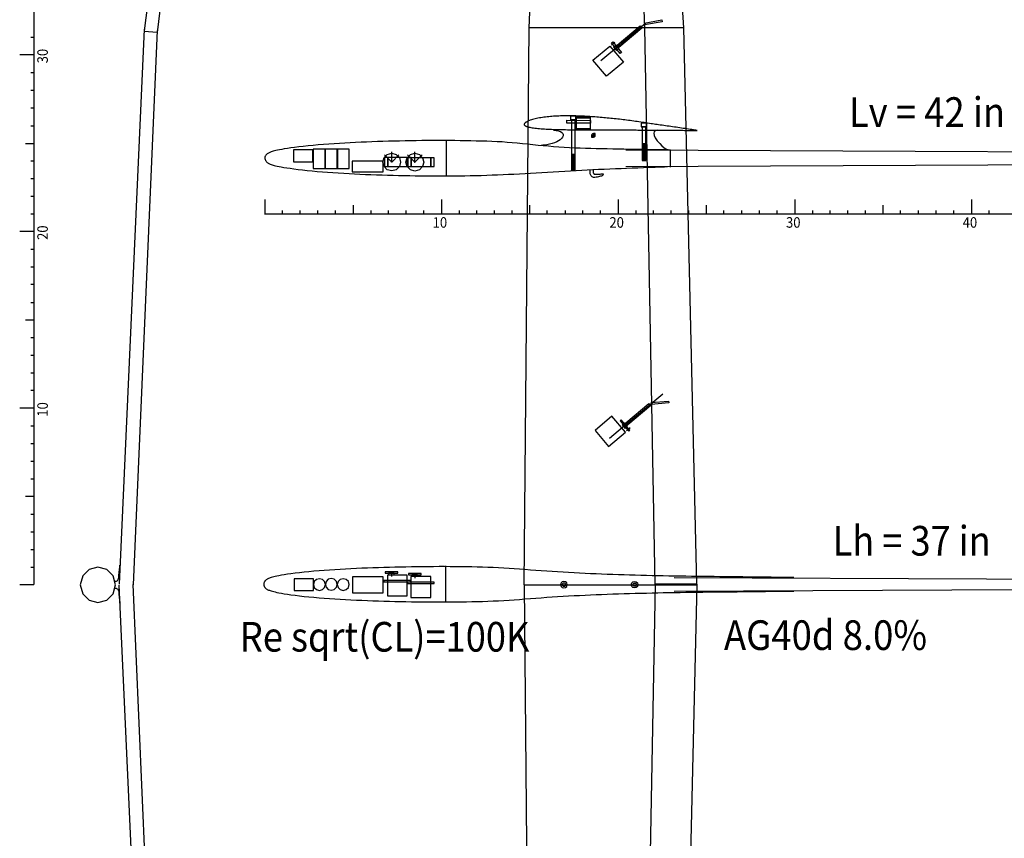
# Model space of a CAD drawing. Extents: x -3.49 to 3.66, y -4.97 to 5.01.
# Drawn here: x -3.49 to 0.22, y -0.61 to 2.48 of the extents above; entities that cross this region are included whole.
import ezdxf
from ezdxf.enums import TextEntityAlignment as Align

# ---------------------------------------------------------------- set-up
doc = ezdxf.new("R2010")
doc.units = 0
doc.header["$LTSCALE"] = 0.000394
doc.header["$MEASUREMENT"] = 0
doc.layers.add('LAYER_1', color=7, linetype='CONTINUOUS')
doc.styles.add('SN0', font='ROMAND', dxfattribs={"width": 4e-06})
doc.styles.add('SN1', font='ROMAND', dxfattribs={"width": 4e-06})

msp = doc.modelspace()

# ---------------------------------------------------------------- linework, layer by layer
at = {"layer": 'LAYER_1', "color": 7, "linetype": 'Continuous'}
for points in [[(-3.438394, 0.345819), (-3.439012, 5.01211)], [(-1.095929, 0.347083), (-1.135248, 2.445858), (-1.222902, 4.8125)], [(-3.023016, 2.434583), (-2.731012, 4.716276), (-2.722555, 4.764764), (-2.71361, 4.783469), (-2.711846, 4.743638), (-2.726039, 4.56711), (-2.769791, 4.156512), (-2.85711, 3.404622), (-2.97528, 2.42872)], [(-1.590248, 0.345193), (-1.571205, 2.445803), (-1.504858, 4.01311)], [(-0.938638, 0.347083), (-0.987791, 2.445846), (-1.088555, 4.012957)], [(-1.225122, 2.385528), (-1.132874, 2.462941)], [(-1.137232, 2.464012), (-1.071484, 2.47561), (-1.070264, 2.468693), (-1.136012, 2.457094)], [(-3.023925, 2.441122), (-3.118098, 0.347)], [(-2.975346, 2.436012), (-3.06524, 0.345)], [(-3.023043, 2.432969), (-2.975783, 2.429693)], [(-0.987791, 2.445846), (-1.571055, 2.445846)], [(-3.451925, 2.411276), (-3.438657, 2.411276)], [(-1.22722, 2.383555), (-1.301205, 2.321469)], [(-1.247693, 2.391677), (-1.261264, 2.380303)], [(-1.243874, 2.377748), (-1.240913, 2.380232), (-1.232622, 2.370358), (-1.235441, 2.367984)], [(-3.493559, 2.345291), (-3.440492, 2.345291)], [(-3.451925, 2.277205), (-3.438657, 2.277205)], [(-3.451925, 2.210874), (-3.438657, 2.210874)], [(-3.451925, 2.144539), (-3.438657, 2.144539)], [(-1.590512, 2.081732), (-1.590542, 2.081259), (-1.590514, 2.080796), (-1.590413, 2.080331)], [(-1.590028, 2.08322), (-1.590248, 2.08271), (-1.59041, 2.082213), (-1.590512, 2.081732)], [(-1.590413, 2.080331), (-1.590239, 2.07987), (-1.589993, 2.079409), (-1.589677, 2.078957)], [(-1.589039, 2.084819), (-1.589425, 2.084272), (-1.589752, 2.083739), (-1.590028, 2.08322)], [(-1.587429, 2.086567), (-1.588042, 2.085955), (-1.588576, 2.085373), (-1.589039, 2.084819)], [(-1.584886, 2.088665), (-1.585863, 2.087917), (-1.586702, 2.087221), (-1.587429, 2.086567)], [(-1.580748, 2.091319), (-1.58237, 2.090362), (-1.583736, 2.089483), (-1.584886, 2.088665)], [(-1.573913, 2.094677), (-1.576581, 2.093471), (-1.578841, 2.09235), (-1.580748, 2.091319)], [(-1.563291, 2.098677), (-1.567248, 2.097315), (-1.570799, 2.095969), (-1.573913, 2.094677)], [(-1.549303, 2.10261), (-1.554273, 2.101334), (-1.558952, 2.100019), (-1.563291, 2.098677)], [(-1.53315, 2.105996), (-1.538716, 2.104943), (-1.54411, 2.103813), (-1.549303, 2.10261)], [(-1.515803, 2.108677), (-1.521681, 2.107863), (-1.527469, 2.10697), (-1.53315, 2.105996)], [(-1.49772, 2.110732), (-1.503814, 2.110116), (-1.509841, 2.109432), (-1.515803, 2.108677)], [(-1.479138, 2.112193), (-1.485371, 2.111766), (-1.491569, 2.111282), (-1.49772, 2.110732)], [(-1.460205, 2.11311), (-1.466549, 2.112854), (-1.472859, 2.112551), (-1.479138, 2.112193)], [(-1.440996, 2.11361), (-1.447422, 2.113489), (-1.453828, 2.113323), (-1.460205, 2.11311)], [(-1.421622, 2.113677), (-1.428105, 2.1137), (-1.43456, 2.113679), (-1.440996, 2.11361)], [(-1.402122, 2.113457), (-1.408635, 2.113567), (-1.415138, 2.113643), (-1.421622, 2.113677)], [(-1.382512, 2.112902), (-1.389059, 2.11312), (-1.395593, 2.113304), (-1.402122, 2.113457)], [(-1.362803, 2.112039), (-1.369382, 2.112352), (-1.375952, 2.112644), (-1.382512, 2.112902)], [(-1.343028, 2.110941), (-1.34963, 2.111332), (-1.356219, 2.111696), (-1.362803, 2.112039)], [(-1.323205, 2.10961), (-1.329825, 2.110076), (-1.336433, 2.110522), (-1.343028, 2.110941)], [(-1.303331, 2.108067), (-1.309959, 2.1086), (-1.316587, 2.109114), (-1.323205, 2.10961)], [(-1.283457, 2.106319), (-1.290082, 2.10692), (-1.296706, 2.107503), (-1.303331, 2.108067)], [(-1.263567, 2.104386), (-1.270201, 2.105053), (-1.27683, 2.105696), (-1.283457, 2.106319)], [(-1.24365, 2.102264), (-1.250293, 2.10299), (-1.256934, 2.103697), (-1.263567, 2.104386)], [(-1.22372, 2.099984), (-1.230359, 2.100763), (-1.237001, 2.101521), (-1.24365, 2.102264)], [(-1.203803, 2.097539), (-1.210442, 2.098368), (-1.217082, 2.099184), (-1.22372, 2.099984)], [(-1.183886, 2.094941), (-1.190526, 2.095822), (-1.197165, 2.096687), (-1.203803, 2.097539)], [(-1.163984, 2.092205), (-1.170614, 2.093137), (-1.177248, 2.094048), (-1.183886, 2.094941)], [(-1.144138, 2.089303), (-1.150749, 2.090291), (-1.157363, 2.091256), (-1.163984, 2.092205)], [(-1.124457, 2.086276), (-1.13096, 2.087298), (-1.137532, 2.088309), (-1.144138, 2.089303)], [(-1.105929, 2.083331), (-1.111859, 2.084265), (-1.118063, 2.08526), (-1.124457, 2.086276)], [(-1.089122, 2.080831), (-1.094781, 2.081652), (-1.100296, 2.082473), (-1.105929, 2.083331)], [(-1.070358, 2.07822), (-1.076843, 2.079123), (-1.083128, 2.079994), (-1.089122, 2.080831)], [(-3.451925, 2.076457), (-3.438657, 2.076457)], [(-1.589677, 2.078957), (-1.589284, 2.078516), (-1.588818, 2.078082), (-1.588276, 2.07765)], [(-1.588276, 2.07765), (-1.58765, 2.077208), (-1.586939, 2.076768), (-1.586138, 2.076319)], [(-1.586138, 2.076319), (-1.585219, 2.075837), (-1.584163, 2.075333), (-1.582929, 2.074803)], [(-1.582929, 2.074803), (-1.581476, 2.074232), (-1.57974, 2.073624), (-1.57765, 2.072969)], [(-1.57765, 2.072969), (-1.575154, 2.072268), (-1.57219, 2.071525), (-1.56872, 2.070748)], [(-1.56872, 2.070748), (-1.564706, 2.06996), (-1.560202, 2.069173), (-1.555264, 2.068413)], [(-1.555264, 2.068413), (-1.549945, 2.067705), (-1.544319, 2.067049), (-1.538457, 2.066441)], [(-1.538457, 2.066441), (-1.53241, 2.065896), (-1.52623, 2.065393), (-1.519941, 2.064929)], [(-1.519941, 2.064929), (-1.513583, 2.064514), (-1.507156, 2.064133), (-1.500677, 2.063791)], [(-1.500677, 2.063791), (-1.494155, 2.063484), (-1.48759, 2.06321), (-1.480984, 2.062969)], [(-1.481555, 2.061193), (-1.481487, 2.061182), (-1.481007, 2.061102), (-1.479705, 2.060886)], [(-1.480984, 2.062969), (-1.474356, 2.062746), (-1.467696, 2.062544), (-1.461012, 2.062358)], [(-1.479705, 2.060886), (-1.477276, 2.060469), (-1.473748, 2.059855), (-1.469264, 2.059039)], [(-1.469264, 2.059039), (-1.464021, 2.057973), (-1.458462, 2.056481), (-1.453083, 2.054331)], [(-1.461012, 2.062358), (-1.454309, 2.062183), (-1.447586, 2.062021), (-1.440846, 2.061874)], [(-1.453083, 2.054331), (-1.448395, 2.051341), (-1.44491, 2.047582), (-1.44315, 2.043165)], [(-1.44315, 2.043165), (-1.443497, 2.038244), (-1.445735, 2.033141), (-1.4495, 2.02822)], [(-1.440846, 2.061874), (-1.434105, 2.061746), (-1.427354, 2.061635), (-1.420594, 2.061528)], [(-1.420594, 2.061528), (-1.413828, 2.061427), (-1.407058, 2.061325), (-1.400291, 2.061232)], [(-1.400291, 2.061232), (-1.393512, 2.061155), (-1.386733, 2.06109), (-1.379957, 2.061039)], [(-1.379957, 2.061039), (-1.373161, 2.060988), (-1.366359, 2.060943), (-1.359555, 2.060902)], [(-1.359555, 2.060902), (-1.352745, 2.06086), (-1.345929, 2.060823), (-1.33911, 2.060791)], [(-1.33911, 2.060791), (-1.33229, 2.060756), (-1.32547, 2.06073), (-1.31865, 2.060705)], [(-1.328874, 2.046969), (-1.332377, 2.04605), (-1.33487, 2.043639), (-1.335819, 2.040248)], [(-1.328874, 2.046969), (-1.332377, 2.04605), (-1.33487, 2.043639), (-1.335819, 2.040248)], [(-1.321941, 2.040248), (-1.32289, 2.043639), (-1.325379, 2.04605), (-1.328874, 2.046969)], [(-1.321941, 2.040248), (-1.32289, 2.043639), (-1.325379, 2.04605), (-1.328874, 2.046969)], [(-1.31865, 2.060705), (-1.311827, 2.060691), (-1.305, 2.060674), (-1.298177, 2.06065)], [(-1.298177, 2.06065), (-1.291342, 2.060634), (-1.284503, 2.060613), (-1.277665, 2.060594)], [(-1.277665, 2.060594), (-1.270835, 2.060587), (-1.264008, 2.060587), (-1.257177, 2.060594)], [(-1.257177, 2.060594), (-1.250345, 2.060594), (-1.243512, 2.060591), (-1.236677, 2.060583)], [(-1.236677, 2.060583), (-1.229846, 2.060575), (-1.223016, 2.060558), (-1.216193, 2.060539)], [(-1.216193, 2.060539), (-1.209355, 2.060539), (-1.202515, 2.060536), (-1.195677, 2.060528)], [(-1.195677, 2.060528), (-1.188857, 2.060513), (-1.182031, 2.060499), (-1.175193, 2.060484)], [(-1.175193, 2.060484), (-1.168366, 2.060473), (-1.16153, 2.060469), (-1.154693, 2.060469)], [(-1.154693, 2.060469), (-1.147863, 2.060455), (-1.141043, 2.060437), (-1.134232, 2.060413)], [(-1.134232, 2.060413), (-1.127431, 2.060397), (-1.120648, 2.060373), (-1.113902, 2.060346)], [(-1.113902, 2.060346), (-1.1072, 2.060318), (-1.100518, 2.060287), (-1.093819, 2.060248)], [(-1.100319, 2.054028), (-1.10145, 2.048234), (-1.100147, 2.040215), (-1.095819, 2.030469)], [(-1.090803, 2.059138), (-1.093885, 2.058725), (-1.097442, 2.057309), (-1.100319, 2.054028)], [(-1.093819, 2.060248), (-1.087089, 2.060213), (-1.080325, 2.060168), (-1.073539, 2.060122)], [(-1.088346, 2.059346), (-1.088437, 2.059339), (-1.089074, 2.059285), (-1.090803, 2.059138)], [(-1.073539, 2.060122), (-1.066736, 2.060064), (-1.059921, 2.060002), (-1.05311, 2.059941)], [(-1.050402, 2.075402), (-1.057104, 2.076354), (-1.063769, 2.077295), (-1.070358, 2.07822)], [(-1.05311, 2.059941), (-1.046307, 2.059877), (-1.039508, 2.059815), (-1.032705, 2.059748)], [(-1.030248, 2.072512), (-1.036969, 2.07348), (-1.043688, 2.074442), (-1.050402, 2.075402)], [(-1.032705, 2.059748), (-1.025913, 2.059681), (-1.019122, 2.059614), (-1.012331, 2.059539)], [(-1.010094, 2.069539), (-1.016808, 2.070538), (-1.023527, 2.071531), (-1.030248, 2.072512)], [(-1.012331, 2.059539), (-1.005554, 2.059449), (-0.998772, 2.059349), (-0.991984, 2.059248)], [(-0.990028, 2.066567), (-0.996695, 2.067558), (-1.003388, 2.068551), (-1.010094, 2.069539)], [(-0.991984, 2.059248), (-0.985199, 2.059137), (-0.978408, 2.059023), (-0.971622, 2.058902)], [(-0.970122, 2.063638), (-0.976724, 2.064611), (-0.98336, 2.065586), (-0.990028, 2.066567)], [(-0.971622, 2.058902), (-0.964887, 2.058769), (-0.958397, 2.05863), (-0.952402, 2.0585)], [(-0.951567, 2.060902), (-0.957322, 2.061752), (-0.96359, 2.062675), (-0.970122, 2.063638)], [(-0.952402, 2.0585), (-0.947158, 2.058393), (-0.942908, 2.058303), (-0.939913, 2.058232)], [(-0.939764, 2.05915), (-0.942567, 2.059566), (-0.946578, 2.06016), (-0.951567, 2.060902)], [(-0.939913, 2.058232), (-0.93832, 2.058205), (-0.937733, 2.058194), (-0.93765, 2.058193)], [(-0.937622, 2.058846), (-0.937701, 2.058858), (-0.938257, 2.058936), (-0.939764, 2.05915)], [(-3.471874, 2.010122), (-3.438709, 2.010122)], [(-2.287429, 2.009512), (-2.307631, 2.008279), (-2.327704, 2.006996), (-2.347638, 2.005622)], [(-2.226193, 2.013), (-2.246661, 2.011912), (-2.267089, 2.010736), (-2.287429, 2.009512)], [(-2.164539, 2.015665), (-2.185168, 2.014839), (-2.205701, 2.013966), (-2.226193, 2.013)], [(-2.102083, 2.017913), (-2.122962, 2.017241), (-2.143797, 2.016477), (-2.164539, 2.015665)], [(-2.039413, 2.019346), (-2.060303, 2.018931), (-2.081193, 2.018468), (-2.102083, 2.017913)], [(-1.976748, 2.020374), (-1.997638, 2.020108), (-2.018526, 2.019752), (-2.039413, 2.019346)], [(-1.914083, 2.020583), (-1.93497, 2.020575), (-1.955858, 2.020521), (-1.976748, 2.020374)], [(-1.851831, 2.020374), (-1.872427, 2.020521), (-1.893208, 2.020575), (-1.914083, 2.020583)], [(-1.884913, 2.01861), (-1.884913, 1.889594)], [(-1.791205, 2.019346), (-1.811291, 2.019752), (-1.831469, 2.020108), (-1.851831, 2.020374)], [(-1.731402, 2.017913), (-1.751187, 2.018468), (-1.771152, 2.018931), (-1.791205, 2.019346)], [(-1.673441, 2.015248), (-1.692569, 2.016353), (-1.711874, 2.017226), (-1.731402, 2.017913)], [(-1.616303, 2.010539), (-1.635447, 2.01231), (-1.654446, 2.013895), (-1.673441, 2.015248)], [(-1.557732, 2.004594), (-1.577382, 2.006639), (-1.596934, 2.008634), (-1.616303, 2.010539)], [(-1.494555, 2.006512), (-1.504501, 2.004643), (-1.513584, 2.003431), (-1.520457, 2.00272)], [(-1.467732, 2.015929), (-1.475893, 2.012352), (-1.484893, 2.009136), (-1.494555, 2.006512)], [(-1.4495, 2.02822), (-1.454477, 2.023759), (-1.460571, 2.019705), (-1.467732, 2.015929)], [(-1.335819, 2.040248), (-1.33487, 2.036852), (-1.332377, 2.034443), (-1.328874, 2.033528)], [(-1.335819, 2.040248), (-1.33487, 2.036852), (-1.332377, 2.034443), (-1.328874, 2.033528)], [(-1.328874, 2.033528), (-1.325379, 2.034443), (-1.32289, 2.036852), (-1.321941, 2.040248)], [(-1.328874, 2.033528), (-1.325379, 2.034443), (-1.32289, 2.036852), (-1.321941, 2.040248)], [(-1.132346, 2.008831), (-1.144638, 2.007791)], [(-1.132346, 2.006665), (-1.144638, 2.005622)], [(-1.095819, 2.030469), (-1.0883, 2.019661), (-1.079168, 2.009126), (-1.070429, 2.000374)], [(-2.561232, 1.968969), (-2.562746, 1.967729), (-2.564029, 1.966451), (-2.565122, 1.965083)], [(-2.555303, 1.97265), (-2.557477, 1.971425), (-2.559468, 1.970196), (-2.561232, 1.968969)], [(-2.54772, 1.976331), (-2.550464, 1.975109), (-2.552977, 1.973882), (-2.555303, 1.97265)], [(-2.537276, 1.980028), (-2.541262, 1.978794), (-2.544698, 1.977564), (-2.54772, 1.976331)], [(-2.520886, 1.983913), (-2.527184, 1.982542), (-2.532615, 1.98126), (-2.537276, 1.980028)], [(-2.495291, 1.988831), (-2.505161, 1.987054), (-2.513618, 1.985415), (-2.520886, 1.983913)], [(-2.456386, 1.994776), (-2.470843, 1.992731), (-2.483843, 1.990736), (-2.495291, 1.988831)], [(-2.405594, 2.000705), (-2.423585, 1.998808), (-2.440574, 1.996814), (-2.456386, 1.994776)], [(-2.347638, 2.005622), (-2.367396, 2.004123), (-2.386792, 2.002484), (-2.405594, 2.000705)], [(-2.123413, 1.939386), (-2.118839, 1.956304), (-2.106817, 1.968327), (-2.089902, 1.972902)], [(-2.089902, 1.939276), (-2.089902, 1.977969)], [(-2.089902, 1.972902), (-2.072983, 1.968327), (-2.06096, 1.956304), (-2.056386, 1.939386)], [(-2.036177, 1.93911), (-2.031599, 1.956021), (-2.019571, 1.968045), (-2.00265, 1.972622)], [(-2.00265, 1.939), (-2.00265, 1.977705)], [(-2.00265, 1.972622), (-1.985739, 1.968045), (-1.973715, 1.956021), (-1.969138, 1.93911)], [(-1.498764, 1.998874), (-1.518418, 2.000632), (-1.538078, 2.002569), (-1.557732, 2.004594)], [(-1.520457, 2.00272), (-1.524211, 2.002358), (-1.525594, 2.002224), (-1.525791, 2.002205)], [(-1.439567, 1.994776), (-1.459371, 1.996017), (-1.479088, 1.997354), (-1.498764, 1.998874)], [(-1.379358, 1.9915), (-1.399567, 1.992438), (-1.419636, 1.993559), (-1.439567, 1.994776)], [(-1.318122, 1.989858), (-1.338598, 1.990281), (-1.359024, 1.990799), (-1.379358, 1.9915)], [(-1.256276, 1.988622), (-1.277042, 1.989035), (-1.297626, 1.989445), (-1.318122, 1.989858)], [(-1.192791, 1.987402), (-1.214071, 1.987807), (-1.235264, 1.988216), (-1.256276, 1.988622)], [(-1.206303, 1.986232), (1.522819, 1.97272)], [(-1.126441, 1.986374), (-1.149464, 1.98664), (-1.171398, 1.986996), (-1.192791, 1.987402)], [(-1.132346, 2.004567), (-1.144638, 2.003528)], [(-1.132346, 2.002402), (-1.144638, 2.001346)], [(-1.132346, 2.000303), (-1.144638, 1.999248)], [(-1.132346, 1.998138), (-1.144638, 1.997083)], [(-1.132346, 1.996028), (-1.144638, 1.994913)], [(-1.132346, 1.993858), (-1.144638, 1.992803)], [(-1.132346, 1.991764), (-1.144638, 1.99065)], [(-1.132346, 1.989594), (-1.144638, 1.988539)], [(-1.132346, 1.987429), (-1.144638, 1.986374)], [(-1.132346, 1.985319), (-1.144638, 1.984276)], [(-1.132346, 1.983165), (-1.144638, 1.98211)], [(-1.132346, 1.981055), (-1.144638, 1.980012)], [(-1.132346, 1.978886), (-1.144638, 1.977831)], [(-1.132346, 1.976791), (-1.144638, 1.975732)], [(-1.132346, 1.974622), (-1.144638, 1.973567)], [(-1.132346, 1.972512), (-1.144638, 1.971469)], [(-1.132346, 1.970346), (-1.144638, 1.969291)], [(-1.063358, 1.986165), (-1.080254, 1.986173), (-1.102435, 1.986227), (-1.126441, 1.986374)], [(-1.070429, 2.000374), (-1.063586, 1.994482), (-1.058247, 1.990932), (-1.053528, 1.988791)], [(-1.050248, 1.986165), (-1.050734, 1.986165), (-1.054133, 1.986165), (-1.063358, 1.986165)], [(-1.053528, 1.988791), (-1.04879, 1.987284), (-1.044439, 1.986205), (-1.041138, 1.985512)], [(-1.041138, 1.985512), (-1.03934, 1.98516), (-1.038677, 1.98503), (-1.038583, 1.985012)], [(-1.039193, 1.986177), (-1.039193, 1.919819)], [(-3.451925, 1.943803), (-3.438657, 1.943803)], [(-2.567583, 1.960358), (-2.568126, 1.958729), (-2.568482, 1.957094), (-2.56861, 1.955457)], [(-2.56861, 1.955457), (-2.56849, 1.953818), (-2.568187, 1.952178), (-2.567791, 1.950539)], [(-2.567791, 1.950539), (-2.567367, 1.948901), (-2.566849, 1.947263), (-2.56615, 1.945622)], [(-2.565122, 1.965083), (-2.56608, 1.96358), (-2.5669, 1.961992), (-2.567583, 1.960358)], [(-2.56615, 1.945622), (-2.565203, 1.943992), (-2.564029, 1.942407), (-2.562665, 1.940913)], [(-2.562665, 1.940913), (-2.561164, 1.939542), (-2.55953, 1.93826), (-2.557764, 1.937028)], [(-2.557764, 1.937028), (-2.555834, 1.935794), (-2.55368, 1.934564), (-2.551205, 1.933331)], [(-2.551205, 1.933331), (-2.548344, 1.932106), (-2.545121, 1.930877), (-2.541583, 1.92965)], [(-2.089902, 1.905874), (-2.106817, 1.910449), (-2.118839, 1.92247), (-2.123413, 1.939386)], [(-2.089858, 1.939331), (-2.11722, 1.966693)], [(-2.090776, 1.939555), (-2.090654, 1.939988), (-2.090338, 1.940296), (-2.089902, 1.940413)], [(-2.089902, 1.938693), (-2.090338, 1.938811), (-2.090654, 1.939122), (-2.090776, 1.939555)], [(-2.089957, 1.939331), (-2.062583, 1.966693)], [(-2.089902, 1.940413), (-2.089468, 1.940296), (-2.089158, 1.939988), (-2.089039, 1.939555)], [(-2.089039, 1.939555), (-2.089158, 1.939122), (-2.089468, 1.938811), (-2.089902, 1.938693)], [(-2.056386, 1.939386), (-2.06096, 1.92247), (-2.072983, 1.910449), (-2.089902, 1.905874)], [(-2.00265, 1.905583), (-2.019571, 1.91016), (-2.031599, 1.922189), (-2.036177, 1.93911)], [(-2.00261, 1.939055), (-2.029969, 1.966413)], [(-2.003528, 1.939264), (-2.003405, 1.939695), (-2.003087, 1.940004), (-2.00265, 1.940122)], [(-2.00265, 1.938402), (-2.003087, 1.93852), (-2.003405, 1.93883), (-2.003528, 1.939264)], [(-2.002705, 1.939055), (-1.975346, 1.966413)], [(-2.00265, 1.940122), (-2.002217, 1.940004), (-2.001909, 1.939695), (-2.001791, 1.939264)], [(-2.001791, 1.939264), (-2.001909, 1.93883), (-2.002217, 1.93852), (-2.00265, 1.938402)], [(-1.969138, 1.93911), (-1.973715, 1.922189), (-1.985739, 1.91016), (-2.00265, 1.905583)], [(-1.399012, 1.968567), (-1.411303, 1.967512)], [(-1.399012, 1.966402), (-1.411303, 1.965346)], [(-1.399012, 1.964291), (-1.411303, 1.963248)], [(-1.399012, 1.962122), (-1.411303, 1.961083)], [(-1.399012, 1.960028), (-1.411303, 1.958969)], [(-1.399012, 1.957858), (-1.411303, 1.956803)], [(-1.399012, 1.955764), (-1.411303, 1.954638)], [(-1.399012, 1.953594), (-1.411303, 1.952539)], [(-1.399012, 1.951484), (-1.411303, 1.950374)], [(-1.399012, 1.949319), (-1.411303, 1.948264)], [(-1.399012, 1.94715), (-1.411303, 1.94611)], [(-1.399012, 1.945055), (-1.411303, 1.944)], [(-1.399012, 1.942886), (-1.411303, 1.941831)], [(-1.399012, 1.940776), (-1.411303, 1.939732)], [(-1.399012, 1.93861), (-1.411303, 1.937567)], [(-1.399012, 1.936512), (-1.411303, 1.935469)], [(-1.399012, 1.934346), (-1.411303, 1.933291)], [(-1.399012, 1.932232), (-1.411303, 1.931193)], [(-1.206303, 1.922331), (1.524039, 1.935858)], [(-1.132346, 1.968248), (-1.144638, 1.967193)], [(-1.132346, 1.966083), (-1.144638, 1.965028)], [(-1.132346, 1.963984), (-1.144638, 1.962858)], [(-1.132346, 1.961803), (-1.144638, 1.960764)], [(-1.132346, 1.959705), (-1.144638, 1.958594)], [(-1.132346, 1.957539), (-1.144638, 1.956484)], [(-1.132346, 1.955374), (-1.144638, 1.954319)], [(-1.132346, 1.953276), (-1.144638, 1.95222)], [(-1.132346, 1.95111), (-1.144638, 1.950055)], [(-1.132346, 1.949), (-1.144638, 1.947957)], [(-2.541583, 1.92965), (-2.537715, 1.92841), (-2.533352, 1.927127), (-2.528264, 1.925748)], [(-2.528264, 1.925748), (-2.522234, 1.924256), (-2.515114, 1.92267), (-2.506764, 1.921039)], [(-2.506764, 1.921039), (-2.497053, 1.919394), (-2.485888, 1.917701), (-2.473177, 1.915913)], [(-2.473177, 1.915913), (-2.458879, 1.914017), (-2.443167, 1.912023), (-2.426276, 1.909984)], [(-2.426276, 1.909984), (-2.408431, 1.907948), (-2.389854, 1.906006), (-2.370776, 1.904248)], [(-2.370776, 1.904248), (-2.351392, 1.902732), (-2.331732, 1.901398), (-2.311791, 1.90015)], [(-2.311791, 1.90015), (-2.291601, 1.898925), (-2.27123, 1.897696), (-2.250764, 1.896469)], [(-2.250764, 1.896469), (-2.23028, 1.895252), (-2.209745, 1.894131), (-2.189122, 1.893193)], [(-1.628803, 1.89422), (-1.608045, 1.895298), (-1.587156, 1.896473), (-1.566138, 1.897693)], [(-1.566138, 1.897693), (-1.54497, 1.898925), (-1.523667, 1.900154), (-1.502232, 1.901386)], [(-1.502232, 1.901386), (-1.480679, 1.902613), (-1.459081, 1.903842), (-1.437528, 1.905067)], [(-1.437528, 1.905067), (-1.416085, 1.9063), (-1.394728, 1.907526), (-1.373413, 1.908748)], [(-1.399012, 1.930083), (-1.411303, 1.929028)], [(-1.399012, 1.927969), (-1.411303, 1.926929)], [(-1.399012, 1.925803), (-1.411303, 1.924748)], [(-1.399012, 1.923705), (-1.411303, 1.922594)], [(-1.399012, 1.921539), (-1.411303, 1.920484)], [(-1.399012, 1.919441), (-1.411303, 1.918319)], [(-1.399012, 1.917264), (-1.411303, 1.91622)], [(-1.399012, 1.91511), (-1.411303, 1.914055)], [(-1.399012, 1.913), (-1.411303, 1.911941)], [(-1.399012, 1.910831), (-1.411303, 1.909776)], [(-1.399012, 1.908732), (-1.411303, 1.907677)], [(-1.373413, 1.908748), (-1.352119, 1.909972), (-1.330822, 1.911147), (-1.309528, 1.912232)], [(-1.343177, 1.910331), (-1.343177, 1.910274), (-1.343177, 1.909875), (-1.343177, 1.908791)], [(-1.343177, 1.908791), (-1.343167, 1.906805), (-1.343099, 1.904195), (-1.342913, 1.901358)], [(-1.342913, 1.901358), (-1.342565, 1.898639), (-1.342022, 1.896113), (-1.341248, 1.893819)], [(-1.33011, 1.910331), (-1.33011, 1.910264), (-1.33011, 1.909796), (-1.33011, 1.908528)], [(-1.33011, 1.908528), (-1.330101, 1.906258), (-1.330036, 1.90347), (-1.329858, 1.900858)], [(-1.329858, 1.900858), (-1.329531, 1.898938), (-1.329086, 1.897611), (-1.328583, 1.896622)], [(-1.328583, 1.896622), (-1.328049, 1.895779), (-1.327406, 1.895048), (-1.326539, 1.894457)], [(-1.326539, 1.894457), (-1.325345, 1.894021), (-1.32384, 1.893728), (-1.322055, 1.893555)], [(-1.31361, 1.893677), (-1.30889, 1.894006), (-1.303806, 1.894387), (-1.299264, 1.894705)], [(-1.309528, 1.912232), (-1.288232, 1.913201), (-1.266987, 1.914075), (-1.245831, 1.914902)], [(-1.299264, 1.894705), (-1.295979, 1.894876), (-1.293856, 1.894844), (-1.29261, 1.894583)], [(-1.29261, 1.894583), (-1.291984, 1.894096), (-1.291753, 1.893526), (-1.29172, 1.893039)], [(-1.245831, 1.914902), (-1.224795, 1.91572), (-1.203853, 1.916539), (-1.182957, 1.917358)], [(-1.182957, 1.917358), (-1.162014, 1.918178), (-1.140754, 1.918999), (-1.118858, 1.919819)], [(-1.118858, 1.919819), (-1.096546, 1.920622), (-1.076242, 1.921333), (-1.060902, 1.921858)], [(-1.060902, 1.921858), (-1.052546, 1.922152), (-1.049467, 1.92226), (-1.049028, 1.922276)], [(-3.451925, 1.877457), (-3.438657, 1.877457)], [(-2.189122, 1.893193), (-2.168377, 1.892486), (-2.147539, 1.891914), (-2.126665, 1.891346)], [(-2.126665, 1.891346), (-2.105773, 1.890679), (-2.084877, 1.889968), (-2.063984, 1.889303)], [(-2.063984, 1.889303), (-2.043102, 1.888758), (-2.022209, 1.888345), (-2.001319, 1.888067)], [(-2.001319, 1.888067), (-1.98043, 1.887931), (-1.959544, 1.887881), (-1.938665, 1.887874)], [(-1.938665, 1.887874), (-1.91778, 1.887874), (-1.896939, 1.887874), (-1.876193, 1.887874)], [(-1.876193, 1.887874), (-1.855565, 1.887881), (-1.834982, 1.887931), (-1.814346, 1.888067)], [(-1.814346, 1.888067), (-1.793611, 1.888345), (-1.77283, 1.888758), (-1.752094, 1.889303)], [(-1.752094, 1.889303), (-1.731466, 1.889975), (-1.710933, 1.890741), (-1.690441, 1.891555)], [(-1.690441, 1.891555), (-1.669958, 1.892382), (-1.649425, 1.893255), (-1.628803, 1.89422)], [(-1.341248, 1.893819), (-1.340239, 1.891758), (-1.339026, 1.889897), (-1.337665, 1.888177)], [(-1.337665, 1.888177), (-1.336203, 1.886571), (-1.334567, 1.885138), (-1.332677, 1.883957)], [(-1.332677, 1.883957), (-1.330412, 1.88311), (-1.327555, 1.882663), (-1.323846, 1.882677)], [(-1.323846, 1.882677), (-1.319167, 1.883159), (-1.313976, 1.883985), (-1.308874, 1.884984)], [(-1.322055, 1.893555), (-1.319951, 1.893476), (-1.317249, 1.893507), (-1.31361, 1.893677)], [(-1.308874, 1.884984), (-1.30435, 1.886009), (-1.300541, 1.887031), (-1.297469, 1.888055)], [(-1.297469, 1.888055), (-1.295156, 1.889078), (-1.293521, 1.890069), (-1.292484, 1.891)], [(-1.292484, 1.891), (-1.291947, 1.891839), (-1.291749, 1.892541), (-1.29172, 1.893039)], [(-1.29172, 1.893039), (-1.29172, 1.893314), (-1.29172, 1.893415), (-1.29172, 1.893429)], [(-1.29172, 1.893039), (-1.29172, 1.892776), (-1.29172, 1.892679), (-1.29172, 1.892665)], [(-3.451925, 1.811122), (-3.438657, 1.811122)], [(-2.568803, 1.797984), (-2.568803, 1.744913)], [(-1.902331, 1.797984), (-1.902331, 1.744913)], [(-1.235484, 1.797984), (-1.235484, 1.744913)], [(-0.569205, 1.797984), (-0.569205, 1.744913)], [(0.097276, 1.797984), (0.097276, 1.744913)], [(-2.502831, 1.756358), (-2.502831, 1.743094)], [(-2.436484, 1.756358), (-2.436484, 1.743094)], [(-2.370165, 1.756358), (-2.370165, 1.743094)], [(-2.303819, 1.756358), (-2.303819, 1.743094)], [(-2.235748, 1.776303), (-2.235748, 1.743138)], [(-2.169413, 1.756358), (-2.169413, 1.743094)], [(-2.103067, 1.756358), (-2.103067, 1.743094)], [(-2.036732, 1.756358), (-2.036732, 1.743094)], [(-1.970413, 1.756358), (-1.970413, 1.743094)], [(-1.836, 1.756358), (-1.836, 1.743094)], [(-1.769665, 1.756358), (-1.769665, 1.743094)], [(-1.703319, 1.756358), (-1.703319, 1.743094)], [(-1.636984, 1.756358), (-1.636984, 1.743094)], [(-1.570665, 1.776303), (-1.570665, 1.743138)], [(-1.504319, 1.756358), (-1.504319, 1.743094)], [(-1.436248, 1.756358), (-1.436248, 1.743094)], [(-1.369913, 1.756358), (-1.369913, 1.743094)], [(-1.303567, 1.756358), (-1.303567, 1.743094)], [(-1.16972, 1.756358), (-1.16972, 1.743094)], [(-1.103374, 1.756358), (-1.103374, 1.743094)], [(-1.037039, 1.756358), (-1.037039, 1.743094)], [(-0.970705, 1.756358), (-0.970705, 1.743094)], [(-0.904374, 1.776303), (-0.904374, 1.743138)], [(-0.838039, 1.756358), (-0.838039, 1.743094)], [(-0.769969, 1.756358), (-0.769969, 1.743094)], [(-0.703622, 1.756358), (-0.703622, 1.743094)], [(-0.637291, 1.756358), (-0.637291, 1.743094)], [(-0.50322, 1.756358), (-0.50322, 1.743094)], [(-0.436886, 1.756358), (-0.436886, 1.743094)], [(-0.370555, 1.756358), (-0.370555, 1.743094)], [(-0.30422, 1.756358), (-0.30422, 1.743094)], [(-0.237886, 1.776303), (-0.237886, 1.743138)], [(-0.171555, 1.756358), (-0.171555, 1.743094)], [(-0.103469, 1.756358), (-0.103469, 1.743094)], [(-0.037138, 1.756358), (-0.037138, 1.743094)], [(0.029193, 1.756358), (0.029193, 1.743094)], [(0.163248, 1.756358), (0.163248, 1.743094)], [(-3.451925, 1.744791), (-3.438657, 1.744791)], [(-2.570248, 1.744165), (2.094205, 1.744165)], [(-3.493559, 1.679012), (-3.440492, 1.679012)], [(-3.451925, 1.610929), (-3.438657, 1.610929)], [(-3.451925, 1.544594), (-3.438657, 1.544594)], [(-3.451925, 1.478248), (-3.438657, 1.478248)], [(-3.451925, 1.410177), (-3.438657, 1.410177)], [(-3.471874, 1.343846), (-3.438709, 1.343846)], [(-3.451925, 1.277512), (-3.438657, 1.277512)], [(-3.451925, 1.211177), (-3.438657, 1.211177)], [(-3.451925, 1.144846), (-3.438657, 1.144846)], [(-3.451925, 1.0785), (-3.438657, 1.0785)], [(-1.209996, 0.945205), (-1.067705, 1.06461)], [(-3.493559, 1.012177), (-3.440492, 1.012177)], [(-1.112205, 1.031902), (-1.045705, 1.03772), (-1.045083, 1.03072), (-1.111594, 1.024902)], [(-3.451925, 0.944094), (-3.438657, 0.944094)], [(-1.195028, 0.958232), (-1.269012, 0.89615)], [(-1.203638, 0.942831), (-1.200677, 0.945319), (-1.208969, 0.955205), (-1.211791, 0.952831)], [(-1.190594, 0.93665), (-1.20415, 0.925276)], [(-3.451925, 0.877764), (-3.438657, 0.877764)], [(-3.451925, 0.811429), (-3.438657, 0.811429)], [(-3.451925, 0.745083), (-3.438657, 0.745083)], [(-3.471874, 0.678748), (-3.438709, 0.678748)], [(-3.451925, 0.610677), (-3.438657, 0.610677)], [(-3.451925, 0.544346), (-3.438657, 0.544346)], [(-3.451925, 0.478012), (-3.438657, 0.478012)], [(-3.451925, 0.411677), (-3.438657, 0.411677)], [(-3.198488, 0.410913), (-3.231962, 0.401855), (-3.255758, 0.378056), (-3.264815, 0.344583)], [(-3.132165, 0.344583), (-3.141221, 0.378056), (-3.165015, 0.401855), (-3.198488, 0.410913)], [(-3.119024, 0.381232), (-3.117962, 0.391583), (-3.116947, 0.402487), (-3.116161, 0.411346)], [(-3.116161, 0.411346), (-3.115729, 0.416242), (-3.11557, 0.418045), (-3.115547, 0.418303)], [(-2.119638, 0.409819), (-2.140441, 0.409169), (-2.161207, 0.408464), (-2.181929, 0.407693)], [(-2.057094, 0.411413), (-2.077963, 0.410941), (-2.098814, 0.41041), (-2.119638, 0.409819)], [(-1.994496, 0.4125), (-2.015361, 0.412196), (-2.036229, 0.411838), (-2.057094, 0.411413)], [(-1.932028, 0.413055), (-1.952831, 0.412934), (-1.973656, 0.412747), (-1.994496, 0.4125)], [(-1.869819, 0.413039), (-1.890503, 0.413113), (-1.911246, 0.413118), (-1.932028, 0.413055)], [(-1.88722, 0.415819), (-1.88722, 0.279886)], [(-1.808165, 0.412374), (-1.828631, 0.412676), (-1.849185, 0.412895), (-1.869819, 0.413039)], [(-1.747291, 0.410929), (-1.767495, 0.411508), (-1.787783, 0.41199), (-1.808165, 0.412374)], [(-1.687248, 0.408528), (-1.707172, 0.409441), (-1.727189, 0.410239), (-1.747291, 0.410929)], [(-3.122303, 0.364441), (-3.121044, 0.368114), (-3.120012, 0.37347), (-3.119024, 0.381232)], [(-2.544291, 0.37172), (-2.548019, 0.370516), (-2.55133, 0.369337), (-2.554291, 0.368177)], [(-2.529567, 0.375677), (-2.5352, 0.37428), (-2.540057, 0.372968), (-2.544291, 0.37172)], [(-2.506331, 0.380457), (-2.515349, 0.378752), (-2.523021, 0.377161), (-2.529567, 0.375677)], [(-2.470028, 0.38615), (-2.483688, 0.384189), (-2.495788, 0.382278), (-2.506331, 0.380457)], [(-2.420858, 0.392039), (-2.438366, 0.390114), (-2.454845, 0.38814), (-2.470028, 0.38615)], [(-2.364358, 0.397232), (-2.383689, 0.395606), (-2.402575, 0.39387), (-2.420858, 0.392039)], [(-2.304764, 0.401512), (-2.324836, 0.400186), (-2.344719, 0.398763), (-2.364358, 0.397232)], [(-2.243732, 0.404941), (-2.264184, 0.40388), (-2.284532, 0.402741), (-2.304764, 0.401512)], [(-2.181929, 0.407693), (-2.202593, 0.406844), (-2.223197, 0.405929), (-2.243732, 0.404941)], [(-2.091319, 0.395567), (-2.091319, 0.375665)], [(-2.003138, 0.389539), (-2.003138, 0.369638)], [(-1.62761, 0.405), (-1.647546, 0.406306), (-1.667394, 0.407479), (-1.687248, 0.408528)], [(-1.566858, 0.400429), (-1.587247, 0.402011), (-1.607507, 0.403554), (-1.62761, 0.405)], [(-1.505165, 0.395776), (-1.525758, 0.397281), (-1.546339, 0.398839), (-1.566858, 0.400429)], [(-1.443457, 0.391748), (-1.464036, 0.393018), (-1.484596, 0.394359), (-1.505165, 0.395776)], [(-1.381457, 0.388386), (-1.402175, 0.389443), (-1.422838, 0.390562), (-1.443457, 0.391748)], [(-1.318957, 0.385583), (-1.339845, 0.386457), (-1.360678, 0.38739), (-1.381457, 0.388386)], [(-1.255941, 0.38322), (-1.276992, 0.383962), (-1.298, 0.384747), (-1.318957, 0.385583)], [(-1.192539, 0.38122), (-1.213706, 0.38185), (-1.23484, 0.382517), (-1.255941, 0.38322)], [(-1.128957, 0.379528), (-1.150148, 0.380058), (-1.171348, 0.380624), (-1.192539, 0.38122)], [(-1.065429, 0.378122), (-1.086604, 0.378549), (-1.107774, 0.379019), (-1.128957, 0.379528)], [(-1.001748, 0.377028), (-1.023014, 0.377366), (-1.044237, 0.377726), (-1.065429, 0.378122)], [(-1.024276, 0.372846), (1.332512, 0.361776)], [(-0.93765, 0.37615), (-0.959062, 0.376423), (-0.98043, 0.376715), (-1.001748, 0.377028)], [(-0.873291, 0.375386), (-0.894766, 0.375628), (-0.91622, 0.375882), (-0.93765, 0.37615)], [(-0.808803, 0.374705), (-0.830297, 0.374929), (-0.851797, 0.375154), (-0.873291, 0.375386)], [(-0.744386, 0.374055), (-0.765847, 0.374273), (-0.787316, 0.374487), (-0.808803, 0.374705)], [(-0.680193, 0.373319), (-0.701545, 0.373577), (-0.72295, 0.373823), (-0.744386, 0.374055)], [(-0.619902, 0.372539), (-0.63869, 0.372783), (-0.659034, 0.373049), (-0.680193, 0.373319)], [(-0.580705, 0.372055), (-0.590096, 0.372165), (-0.603437, 0.372327), (-0.619902, 0.372539)], [(-0.573555, 0.371969), (-0.57382, 0.371972), (-0.575674, 0.371994), (-0.580705, 0.372055)], [(-3.493559, 0.345693), (-3.440492, 0.345693)], [(-3.264815, 0.344583), (-3.255758, 0.311111), (-3.231962, 0.287318), (-3.198488, 0.278264)], [(-3.198488, 0.278264), (-3.165015, 0.287318), (-3.141221, 0.311111), (-3.132165, 0.344583)], [(-3.133362, 0.358094), (-3.133328, 0.358094), (-3.133089, 0.358094), (-3.132441, 0.358094)], [(-3.132441, 0.358094), (-3.131242, 0.358125), (-3.129611, 0.358337), (-3.127732, 0.358913)], [(-3.127732, 0.358913), (-3.125776, 0.360029), (-3.123913, 0.361827), (-3.122303, 0.364441)], [(-3.022709, -1.751346), (-3.118102, 0.343413)], [(-2.974748, -1.746846), (-3.06524, 0.346028)], [(-2.572193, 0.351429), (-2.572527, 0.349818), (-2.572725, 0.34821), (-2.572791, 0.34661)], [(-2.572791, 0.34661), (-2.572725, 0.345003), (-2.572527, 0.343399), (-2.572193, 0.341791)], [(-2.570264, 0.35622), (-2.571065, 0.354638), (-2.571704, 0.353038), (-2.572193, 0.351429)], [(-2.572193, 0.341791), (-2.571704, 0.34018), (-2.571065, 0.33858), (-2.570264, 0.337)], [(-2.566776, 0.360677), (-2.568124, 0.359244), (-2.569285, 0.357756), (-2.570264, 0.35622)], [(-2.570264, 0.337), (-2.569285, 0.335462), (-2.568124, 0.333972), (-2.566776, 0.332539)], [(-2.561528, 0.36461), (-2.563486, 0.363359), (-2.565232, 0.362049), (-2.566776, 0.360677)], [(-2.554291, 0.368177), (-2.556956, 0.367009), (-2.559359, 0.365825), (-2.561528, 0.36461)], [(-2.362969, 0.367512), (-2.374321, 0.364513), (-2.382395, 0.356635), (-2.385469, 0.345555)], [(-2.385469, 0.345555), (-2.382395, 0.334482), (-2.374321, 0.326608), (-2.362969, 0.32361)], [(-2.340469, 0.345555), (-2.34354, 0.356635), (-2.351611, 0.364513), (-2.362969, 0.367512)], [(-2.362969, 0.32361), (-2.351611, 0.326608), (-2.34354, 0.334482), (-2.340469, 0.345555)], [(-2.317902, 0.368331), (-2.329259, 0.365333), (-2.33733, 0.357456), (-2.340402, 0.346374)], [(-2.340402, 0.346374), (-2.33733, 0.335295), (-2.329259, 0.327424), (-2.317902, 0.324429)], [(-2.295402, 0.346374), (-2.298476, 0.357456), (-2.306549, 0.365333), (-2.317902, 0.368331)], [(-2.317902, 0.324429), (-2.306549, 0.327424), (-2.298476, 0.335295), (-2.295402, 0.346374)], [(-2.272858, 0.367512), (-2.28421, 0.364513), (-2.292284, 0.356635), (-2.295358, 0.345555)], [(-2.295358, 0.345555), (-2.292284, 0.334482), (-2.28421, 0.326608), (-2.272858, 0.32361)], [(-2.250358, 0.345555), (-2.25343, 0.356635), (-2.261501, 0.364513), (-2.272858, 0.367512)], [(-2.272858, 0.32361), (-2.261501, 0.326608), (-2.25343, 0.334482), (-2.250358, 0.345555)], [(-1.590248, 0.345193), (-1.571205, -1.751705), (-1.504858, -3.318413)], [(-1.590248, 0.345193), (-0.94022, 0.345193)], [(-1.440331, 0.357693), (-1.44665, 0.355986), (-1.451139, 0.351501), (-1.452846, 0.345193)], [(-1.452846, 0.345193), (-1.451139, 0.338874), (-1.44665, 0.334385), (-1.440331, 0.332677)], [(-1.440346, 0.351441), (-1.443503, 0.350587), (-1.445743, 0.348344), (-1.446594, 0.345193)], [(-1.446594, 0.345193), (-1.445743, 0.342034), (-1.443503, 0.339793), (-1.440346, 0.338941)], [(-1.434094, 0.345193), (-1.43495, 0.348344), (-1.437195, 0.350587), (-1.440346, 0.351441)], [(-1.440346, 0.338941), (-1.437195, 0.339793), (-1.43495, 0.342034), (-1.434094, 0.345193)], [(-1.427831, 0.345193), (-1.429538, 0.351501), (-1.434023, 0.355986), (-1.440331, 0.357693)], [(-1.440331, 0.332677), (-1.434023, 0.334385), (-1.429538, 0.338874), (-1.427831, 0.345193)], [(-1.095929, 0.347165), (-1.135248, -1.75161), (-1.222902, -4.118244)], [(-1.186177, 0.345193), (-1.184471, 0.351501), (-1.179987, 0.355986), (-1.173677, 0.357693)], [(-1.173677, 0.332693), (-1.179987, 0.3344), (-1.184471, 0.338885), (-1.186177, 0.345193)], [(-1.179929, 0.345193), (-1.179074, 0.348344), (-1.176829, 0.350587), (-1.173677, 0.351441)], [(-1.173677, 0.338941), (-1.176829, 0.339793), (-1.179074, 0.342034), (-1.179929, 0.345193)], [(-1.173677, 0.357693), (-1.167369, 0.355986), (-1.162884, 0.351501), (-1.161177, 0.345193)], [(-1.173677, 0.351441), (-1.170521, 0.350587), (-1.168281, 0.348344), (-1.167429, 0.345193)], [(-1.161177, 0.345193), (-1.162884, 0.338885), (-1.167369, 0.3344), (-1.173677, 0.332693)], [(-1.167429, 0.345193), (-1.168281, 0.342034), (-1.170521, 0.339793), (-1.173677, 0.338941)], [(-0.93865, 0.347165), (-1.096748, 0.347165)], [(-0.93865, 0.347094), (-1.096748, 0.347094)], [(-0.938638, 0.34715), (-0.987791, -1.75161), (-1.088555, -3.31872)], [(-3.133362, 0.331677), (-3.133328, 0.331677), (-3.133089, 0.331677), (-3.132441, 0.331677)], [(-3.132441, 0.331677), (-3.131242, 0.331647), (-3.129611, 0.331435), (-3.127732, 0.330858)], [(-3.127732, 0.330858), (-3.125776, 0.329744), (-3.123913, 0.327947), (-3.122303, 0.325331)], [(-3.122303, 0.325331), (-3.121044, 0.321664), (-3.120012, 0.316311), (-3.119024, 0.308539)], [(-3.119024, 0.308539), (-3.117962, 0.29819), (-3.116947, 0.287288), (-3.116161, 0.278429)], [(-2.566776, 0.332539), (-2.565232, 0.331168), (-2.563486, 0.329855), (-2.561528, 0.328594)], [(-2.561528, 0.328594), (-2.559359, 0.327389), (-2.556956, 0.326208), (-2.554291, 0.325039)], [(-2.554291, 0.325039), (-2.55133, 0.32388), (-2.548019, 0.322704), (-2.544291, 0.3215)], [(-2.544291, 0.3215), (-2.540057, 0.320241), (-2.5352, 0.318927), (-2.529567, 0.317539)], [(-2.529567, 0.317539), (-2.523021, 0.316051), (-2.515349, 0.314465), (-2.506331, 0.312764)], [(-2.506331, 0.312764), (-2.495788, 0.310934), (-2.483688, 0.309025), (-2.470028, 0.307067)], [(-2.470028, 0.307067), (-2.454845, 0.305075), (-2.438366, 0.303098), (-2.420858, 0.301177)], [(-2.420858, 0.301177), (-2.402575, 0.299347), (-2.383689, 0.297612), (-2.364358, 0.295984)], [(-1.566858, 0.292791), (-1.546339, 0.294378), (-1.525758, 0.295932), (-1.505165, 0.297429)], [(-1.505165, 0.297429), (-1.484596, 0.298849), (-1.464036, 0.300192), (-1.443457, 0.301457)], [(-1.443457, 0.301457), (-1.422838, 0.302653), (-1.402175, 0.303774), (-1.381457, 0.304831)], [(-1.381457, 0.304831), (-1.360678, 0.305822), (-1.339845, 0.30676), (-1.318957, 0.307638)], [(-1.318957, 0.307638), (-1.298, 0.308472), (-1.276992, 0.309257), (-1.255941, 0.31)], [(-1.255941, 0.31), (-1.23484, 0.310695), (-1.213706, 0.311365), (-1.192539, 0.312)], [(-1.192539, 0.312), (-1.171348, 0.312596), (-1.150148, 0.31316), (-1.128957, 0.313693)], [(-1.128957, 0.313693), (-1.107774, 0.314191), (-1.086604, 0.314659), (-1.065429, 0.315094)], [(-1.065429, 0.315094), (-1.044237, 0.31549), (-1.023014, 0.315847), (-1.001748, 0.316177)], [(-1.024276, 0.320622), (1.331902, 0.331677)], [(-1.001748, 0.316177), (-0.98043, 0.31649), (-0.959062, 0.316786), (-0.93765, 0.317067)], [(-0.93765, 0.317067), (-0.91622, 0.317327), (-0.894766, 0.317581), (-0.873291, 0.317831)], [(-0.873291, 0.317831), (-0.851797, 0.318063), (-0.830297, 0.31829), (-0.808803, 0.318512)], [(-0.808803, 0.318512), (-0.787316, 0.318721), (-0.765847, 0.318937), (-0.744386, 0.319165)], [(-0.744386, 0.319165), (-0.72295, 0.319392), (-0.701545, 0.319631), (-0.680193, 0.319886)], [(-0.680193, 0.319886), (-0.659034, 0.320163), (-0.63869, 0.320429), (-0.619902, 0.320677)], [(-0.619902, 0.320677), (-0.603437, 0.320885), (-0.590096, 0.321047), (-0.580705, 0.32115)], [(-0.580705, 0.32115), (-0.575674, 0.321219), (-0.57382, 0.321244), (-0.573555, 0.321248)], [(-3.116161, 0.278429), (-3.115729, 0.273531), (-3.11557, 0.271726), (-3.115547, 0.271469)], [(-2.364358, 0.295984), (-2.344714, 0.294456), (-2.324834, 0.293031), (-2.304764, 0.291705)], [(-2.304764, 0.291705), (-2.284532, 0.290474), (-2.264184, 0.289329), (-2.243732, 0.288264)], [(-2.243732, 0.288264), (-2.223197, 0.287281), (-2.202593, 0.286368), (-2.181929, 0.285528)], [(-2.181929, 0.285528), (-2.161207, 0.284753), (-2.140441, 0.28404), (-2.119638, 0.283386)], [(-2.119638, 0.283386), (-2.098814, 0.282799), (-2.077963, 0.282265), (-2.057094, 0.281791)], [(-2.057094, 0.281791), (-2.036229, 0.281374), (-2.015361, 0.281012), (-1.994496, 0.280705)], [(-1.994496, 0.280705), (-1.973656, 0.28046), (-1.952831, 0.280276), (-1.932028, 0.28015)], [(-1.932028, 0.28015), (-1.911246, 0.280096), (-1.890503, 0.280103), (-1.869819, 0.280177)], [(-1.869819, 0.280177), (-1.849185, 0.280317), (-1.828631, 0.280536), (-1.808165, 0.280831)], [(-1.808165, 0.280831), (-1.787783, 0.281221), (-1.767495, 0.281704), (-1.747291, 0.282291)], [(-1.747291, 0.282291), (-1.727189, 0.282971), (-1.707172, 0.283769), (-1.687248, 0.284693)], [(-1.687248, 0.284693), (-1.667394, 0.285731), (-1.647546, 0.286904), (-1.62761, 0.28822)], [(-1.62761, 0.28822), (-1.607507, 0.289661), (-1.587247, 0.291201), (-1.566858, 0.292791)]]:
    msp.add_lwpolyline(points, dxfattribs=at)
for points in [[(-1.239941, 2.379913), (-1.153028, 2.452831), (-1.146067, 2.444555), (-1.232984, 2.371622)], [(-1.260732, 2.388984), (-1.256429, 2.392583), (-1.223386, 2.353205), (-1.227705, 2.349594)], [(-1.252913, 2.373291), (-1.246138, 2.378984), (-1.234874, 2.365567), (-1.241665, 2.359874)], [(-1.330748, 2.323831), (-1.267248, 2.37711), (-1.216248, 2.316319), (-1.279748, 2.263039)], [(-1.429441, 2.097539), (-1.340539, 2.096764), (-1.340638, 2.085665), (-1.429539, 2.086441)], [(-1.415457, 2.098665), (-1.394862, 2.098665), (-1.394862, 2.112114), (-1.415457, 2.112114)], [(-1.411843, 1.907803), (-1.39848, 1.907803), (-1.39848, 2.098583), (-1.411843, 2.098583)], [(-1.341165, 2.105831), (-1.341413, 2.062528), (-1.39272, 2.062831), (-1.392429, 2.107622)], [(-1.392083, 2.110622), (-1.341028, 2.11015), (-1.341083, 2.104469), (-1.392138, 2.104957)], [(-1.392083, 2.110484), (-1.392067, 2.112413), (-1.374831, 2.112264), (-1.374831, 2.111303), (-1.357803, 2.11115), (-1.357819, 2.110177)], [(-1.148791, 2.072276), (-1.128197, 2.072276), (-1.128197, 2.085724), (-1.148791, 2.085724)], [(-1.392732, 2.066819), (-1.341677, 2.066346), (-1.341732, 2.060665), (-1.392791, 2.06115)], [(-1.328874, 2.033528), (-1.325379, 2.034443), (-1.32289, 2.036852), (-1.321941, 2.040248), (-1.32289, 2.043639), (-1.325379, 2.04605), (-1.328874, 2.046969), (-1.332377, 2.04605), (-1.33487, 2.043639), (-1.335819, 2.040248), (-1.33487, 2.036852), (-1.332377, 2.034443)], [(-1.145173, 1.945193), (-1.131811, 1.945193), (-1.131811, 2.07239), (-1.145173, 2.07239)], [(-2.460937, 1.940677), (-2.387945, 1.940677), (-2.387945, 1.98563), (-2.460937, 1.98563)], [(-2.386453, 1.915205), (-2.3415, 1.915205), (-2.3415, 1.988197), (-2.386453, 1.988197)], [(-2.340744, 1.915205), (-2.295791, 1.915205), (-2.295791, 1.988197), (-2.340744, 1.988197)], [(-2.295035, 1.915205), (-2.250083, 1.915205), (-2.250083, 1.988197), (-2.295035, 1.988197)], [(-2.23876, 1.902346), (-2.122642, 1.902346), (-2.122642, 1.94265), (-2.23876, 1.94265)], [(-2.117189, 1.923), (-2.104472, 1.923), (-2.104472, 1.956173), (-2.117189, 1.956173)], [(-2.104201, 1.923012), (-2.029886, 1.923012), (-2.029886, 1.956185), (-2.104201, 1.956185)], [(-2.029925, 1.92272), (-2.017209, 1.92272), (-2.017209, 1.955894), (-2.029925, 1.955894)], [(-2.029815, 1.923), (-2.017098, 1.923), (-2.017098, 1.956173), (-2.029815, 1.956173)], [(-2.016953, 1.92272), (-1.942638, 1.92272), (-1.942638, 1.955894), (-2.016953, 1.955894)], [(-1.942563, 1.92272), (-1.929846, 1.92272), (-1.929846, 1.955894), (-1.942563, 1.955894)], [(-1.206484, 0.955957), (-1.119567, 1.028874), (-1.112622, 1.020594), (-1.199528, 0.947665)], [(-1.271819, 0.866638), (-1.208331, 0.919913), (-1.259331, 0.980705), (-1.322819, 0.927429)], [(-1.195512, 0.924276), (-1.191205, 0.927886), (-1.224248, 0.967264), (-1.228555, 0.96365)], [(-1.209594, 0.934705), (-1.202831, 0.940386), (-1.214083, 0.953803), (-1.220858, 0.948122)], [(-2.237937, 0.314512), (-2.121819, 0.314512), (-2.121819, 0.374965), (-2.237937, 0.374965)], [(-2.11537, 0.388319), (-2.067598, 0.388319), (-2.067598, 0.393681), (-2.11537, 0.393681)], [(-2.106303, 0.303039), (-2.031165, 0.303039), (-2.031165, 0.381531), (-2.106303, 0.381531)], [(-2.102232, 0.382764), (-2.080882, 0.382764), (-2.080882, 0.388098), (-2.102232, 0.388098)], [(-2.027189, 0.382291), (-1.979417, 0.382291), (-1.979417, 0.387654), (-2.027189, 0.387654)], [(-2.018122, 0.297012), (-1.942984, 0.297012), (-1.942984, 0.375504), (-2.018122, 0.375504)], [(-2.014055, 0.376732), (-1.992705, 0.376732), (-1.992705, 0.382067), (-2.014055, 0.382067)], [(-2.45798, 0.322791), (-2.384988, 0.322791), (-2.384988, 0.367744), (-2.45798, 0.367744)], [(-2.119299, 0.355791), (-2.018661, 0.355791), (-2.018661, 0.361024), (-2.119299, 0.361024)], [(-2.031118, 0.349764), (-1.93048, 0.349764), (-1.93048, 0.354996), (-2.031118, 0.354996)]]:
    msp.add_lwpolyline(points, close=True, dxfattribs=at)
at = {"layer": 'LAYER_1', "linetype": 'Continuous'}
for points in [[(-1.32887, 2.040248), (-1.322146, 2.040248), (-1.322146, 2.047181), (-1.32887, 2.047181)], [(-1.335819, 2.033528), (-1.328886, 2.033528), (-1.328886, 2.040252), (-1.335819, 2.040252)], [(-3.132165, 0.344583), (-3.141221, 0.378056), (-3.165015, 0.401855), (-3.198488, 0.410913), (-3.231962, 0.401855), (-3.255758, 0.378056), (-3.264815, 0.344583), (-3.255758, 0.311111), (-3.231962, 0.287318), (-3.198488, 0.278264), (-3.165015, 0.287318), (-3.141221, 0.311111)], [(-1.427831, 0.345193), (-1.429538, 0.351501), (-1.434023, 0.355986), (-1.440331, 0.357693), (-1.44665, 0.355986), (-1.451139, 0.351501), (-1.452846, 0.345193), (-1.451139, 0.338874), (-1.44665, 0.334385), (-1.440331, 0.332677), (-1.434023, 0.334385), (-1.429538, 0.338874)], [(-1.434094, 0.345193), (-1.43495, 0.348344), (-1.437195, 0.350587), (-1.440346, 0.351441), (-1.443503, 0.350587), (-1.445743, 0.348344), (-1.446594, 0.345193), (-1.445743, 0.342034), (-1.443503, 0.339793), (-1.440346, 0.338941), (-1.437195, 0.339793), (-1.43495, 0.342034)], [(-1.161177, 0.345193), (-1.162884, 0.338885), (-1.167369, 0.3344), (-1.173677, 0.332693), (-1.179987, 0.3344), (-1.184471, 0.338885), (-1.186177, 0.345193), (-1.184471, 0.351501), (-1.179987, 0.355986), (-1.173677, 0.357693), (-1.167369, 0.355986), (-1.162884, 0.351501)], [(-1.167429, 0.345193), (-1.168281, 0.342034), (-1.170521, 0.339793), (-1.173677, 0.338941), (-1.176829, 0.339793), (-1.179074, 0.342034), (-1.179929, 0.345193), (-1.179074, 0.348344), (-1.176829, 0.350587), (-1.173677, 0.351441), (-1.170521, 0.350587), (-1.168281, 0.348344)]]:
    msp.add_lwpolyline(points, close=True, dxfattribs=at)
for points in [[(-1.32887, 2.040248), (-1.322146, 2.040248), (-1.32887, 2.047181), (-1.322146, 2.047181)], [(-1.335819, 2.033528), (-1.328886, 2.033528), (-1.335819, 2.040252), (-1.328886, 2.040252)]]:
    msp.add_solid(points, dxfattribs=at)

# ---------------------------------------------------------------- texts
at = {"layer": 'LAYER_1', "color": 7, "style": 'SN0', "width": 0.782812}
for s, p, p2 in [('30', (-3.387402, 2.311969), (-3.387402, 2.366769)), ('20', (-3.387402, 1.645693), (-3.387402, 1.700493)), ('10', (-3.387402, 0.978858), (-3.387402, 1.033658))]:
    msp.add_text(s, height=0.039732, rotation=90, dxfattribs=at).set_placement(p, p2, align=Align.FIT)
at = {"layer": 'LAYER_1', "color": 7}
for s, height, style, width, p, p2 in [('Lv = 42 in', 0.111888, 'SN1', 0.594698, (-0.365346, 2.072075), (0.224004, 2.072075)), ('10', 0.039732, 'SN0', 0.782827, (-1.93565, 1.691831), (-1.880849, 1.691831)), ('20', 0.039732, 'SN0', 0.782812, (-1.268819, 1.691831), (-1.214019, 1.691831)), ('30', 0.039732, 'SN0', 0.782827, (-0.602528, 1.691846), (-0.547727, 1.691846)), ('40', 0.039732, 'SN0', 0.782812, (0.063957, 1.691846), (0.118757, 1.691846)), ('Lh = 37 in', 0.111888, 'SN1', 0.58956, (-0.426783, 0.454772), (0.17004, 0.454772)), ('Re sqrt(CL)=100K', 0.111888, 'SN0', 0.707075, (-2.663177, 0.092622), (-1.570662, 0.092622)), ('AG40d 8.0%', 0.111888, 'SN0', 0.737474, (-0.836748, 0.098768), (-0.070542, 0.098768))]:
    msp.add_text(s, height=height, dxfattribs=dict(at, style=style, width=width)).set_placement(p, p2, align=Align.FIT)

doc.saveas('drawing.dxf')
